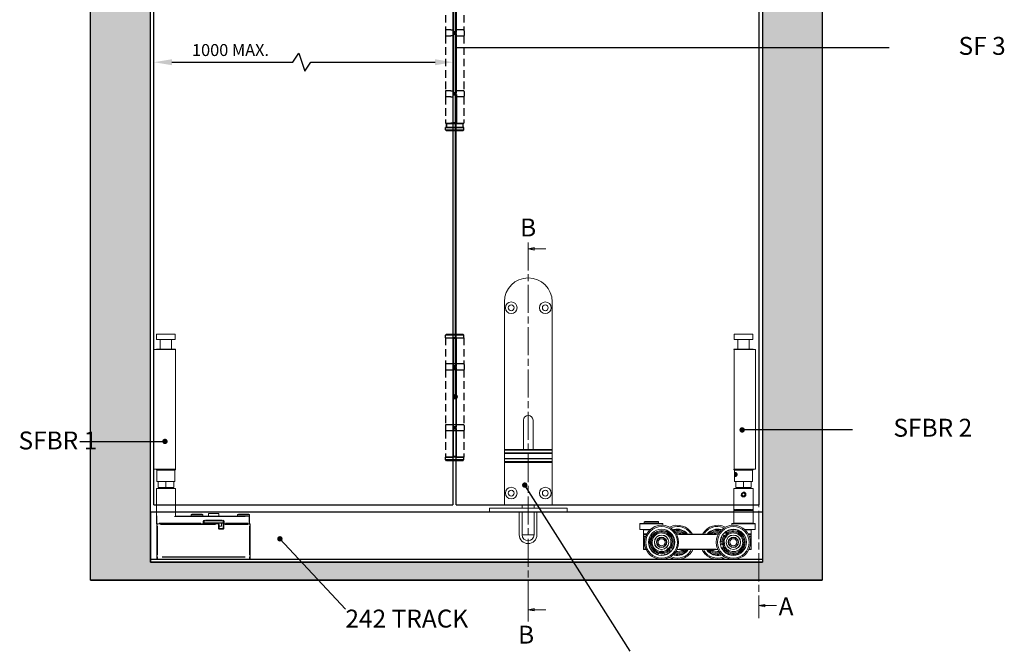
# Model space of a CAD drawing. Units: millimetres. Extents: x 7584 to 9881, y -426 to 1223.
# Drawn here: x 8445 to 9268, y 137 to 666 of the extents above; entities that cross this region are included whole.
import ezdxf

# ---------------------------------------------------------------- set-up
doc = ezdxf.new("R2010")
doc.units = ezdxf.units.MM
doc.linetypes.add('CHAIN', pattern=[0.3543, 0.2362, -0.0295, 0.0591, -0.0295])
doc.linetypes.add('HIDDEN', pattern=[9.525, 6.35, -3.175])
for name, color, linetype, lineweight in [('Dims', 7, 'Continuous', 9), ('flushbolt', 30, 'Continuous', 9), ('SF1', 1, 'Continuous', 9), ('SF2', 3, 'Continuous', 9)]:
    doc.layers.add(name, color=color, linetype=linetype, lineweight=lineweight)
for name, color, linetype in [('Door', 4, 'Continuous'), ('Hatching', 32, 'Continuous'), ('Notes', 7, 'Continuous'), ('SF3', 190, 'Continuous'), ('Track', 5, 'Continuous')]:
    doc.layers.add(name, color=color, linetype=linetype)
doc.styles.add('Label Text (ISO)', font='tahoma.ttf')
doc.styles.get("Standard").update_dxf_attribs({"font": 'tahoma.ttf'})
doc.dimstyles.new('Standard$0', dxfattribs={"dimtxt": 3, "dimasz": 3, "dimexe": 3, "dimexo": 1.5, "dimgap": 1, "dimtad": 1, "dimdec": 0, "dimlfac": 2, "dimzin": 0, "dimdsep": 46, "dimtxsty": 'Standard', "dimcen": 0.09, "dimadec": 0, "dimazin": 0, "dimtfac": 1, "dimtdec": 0, "dimtofl": 0, "dimtmove": 0, "dimatfit": 3, "dimfxl": 1, "dimtolj": 1, "dimtzin": 0, "dimarcsym": 0})

# ---------------------------------------------------------------- blocks, each defined once
blk = doc.blocks.new('*D6')
at = {"layer": 'Defpoints', "color": 0}
for p in [(8807.21, 630.26), (8807.21, 402.76), (8557.11, 389.76)]:
    blk.add_point(p, dxfattribs=at)
at = {"layer": 'Dims', "color": 0, "lineweight": -2}
for p, q in [((8673.16, 630.26), (8678.16, 637.76)), ((8678.16, 637.76), (8683.16, 622.76)), ((8557.11, 391.26), (8557.11, 633.26)), ((8572.11, 630.26), (8673.16, 630.26)), ((8683.16, 622.76), (8688.16, 630.26)), ((8688.16, 630.26), (8792.21, 630.26)), ((8807.21, 404.26), (8807.21, 633.26))]:
    blk.add_line(p, q, dxfattribs=at)
at = {"layer": 'Dims', "color": 0}
for points in [[(8572.11, 632.76), (8572.11, 627.76), (8557.11, 630.26)], [(8792.21, 632.76), (8792.21, 627.76), (8807.21, 630.26)]]:
    blk.add_solid(points, dxfattribs=at)
at = {"layer": 'Dims', "color": 0, "insert": (8621.13, 640.47), "char_height": 10, "attachment_point": 5}
blk.add_mtext('\\A1;1000 MAX.', dxfattribs=at)
blk = doc.blocks.new('SFBR1 BOTTOM PIVOT STD SIDE')
at = {"layer": 'SF1'}
for p, q in [((-0.35, 188.5), (15.35, 188.5)), ((-0.35, 188.5), (-0.35, 184)), ((-0.35, 184), (15.35, 184)), ((2.8, 184), (2.8, 176)), ((12.2, 184), (12.2, 176)), ((15.35, 188.5), (15.35, 184)), ((-2.5, 158), (-2.5, 175.5)), ((15.45, 175.5), (-2.5, 175.5)), ((-0.5, 175.9), (-0.5, 175.6)), ((-0.4, 176), (15.4, 176)), ((15.4, 175.9), (-0.4, 175.9)), ((-0.4, 175.6), (15.4, 175.6)), ((15.45, 75.5), (15.45, 175.5)), ((15.5, 175.9), (15.5, 175.6)), ((-2.5, 158), (-2.5, 93)), ((-2.5, 75.5), (-2.5, 93)), ((15.45, 75.5), (-2.5, 75.5)), ((-0.5, 75.4), (-0.5, 75.1)), ((15.4, 75.4), (-0.4, 75.4)), ((-0.4, 75.1), (15.4, 75.1)), ((15.4, 75), (-0.4, 75)), ((0.5, 75), (0, 74.5)), ((15, 74.5), (0, 74.5)), ((0, 65), (0, 74.5)), ((14.5, 75), (15, 74.5)), ((15, 65), (15, 74.5)), ((15.5, 75.4), (15.5, 75.1)), ((-0.5, 40.75), (-0.5, 59.25)), ((-0.5, 59.25), (15.5, 59.25)), ((1, 65), (0, 65)), ((1, 65), (1, 60)), ((1.01, 60), (1, 60)), ((1.01, 60), (1.01, 65)), ((7.49, 65), (1.01, 65)), ((7.49, 60), (1.01, 60)), ((3, 59.25), (3, 60)), ((3.74, 60), (3.74, 59.25)), ((5.34, 59.25), (5.34, 60)), ((7.49, 65), (7.49, 60)), ((7.51, 60), (7.49, 60)), ((7.51, 60), (7.51, 65)), ((13.99, 65), (7.51, 65)), ((13.99, 60), (7.51, 60)), ((9.66, 60), (9.66, 59.25)), ((11.26, 59.25), (11.26, 60)), ((12, 59.25), (12, 60)), ((13.99, 65), (13.99, 60)), ((14, 60), (13.99, 60)), ((14, 60), (14, 65)), ((15, 65), (14, 65)), ((15.5, 40.75), (15.5, 59.25)), ((-0.5, 36.75), (-0.5, 40.75)), ((-0.5, 35.75), (-0.5, 30.25)), ((-0.04, 35.75), (-0.5, 35.75)), ((0, 36.25), (0, 35.79)), ((0, 30.53), (0, 35.48)), ((14.78, 35.75), (73.73, 35.75)), ((15.5, 36.75), (15.5, 40.75)), ((77, 36.25), (16, 36.25)), ((28.5, 37.15), (28.5, 36.25)), ((38.44, 37.15), (28.56, 37.15)), ((29.1, 37.75), (37.9, 37.75)), ((38.5, 37.15), (38.5, 36.25)), ((43.25, 36.25), (43.25, 38.25)), ((51.7, 38.25), (43.3, 38.25)), ((43.35, 38.35), (51.65, 38.35)), ((51.75, 36.25), (51.75, 38.25)), ((67.5, 37.15), (67.5, 36.25)), ((77.44, 37.15), (67.56, 37.15)), ((68.1, 37.75), (76.9, 37.75)), ((77, 35.79), (77, 36.25)), ((77, 35.48), (77, 30.53)), ((77.5, 35.75), (77.04, 35.75)), ((77.5, 37.15), (77.5, 35.75)), ((77.5, 30.25), (77.5, 35.75)), ((-0.5, 30.25), (-0.04, 30.25)), ((0, 29.75), (0, 30.21)), ((0, 29.75), (0.5, 29.75)), ((0.46, 29.25), (0, 29.25)), ((0, 29.25), (0, 2.21)), ((0.5, 29.75), (0.5, 29.29)), ((51.4, 29.75), (0.5, 29.75)), ((0.5, 3.56), (0.5, 27.9)), ((36.81, 30.25), (1.94, 30.25)), ((3.05, 29.25), (48.86, 29.25)), ((38.75, 31.77), (38.75, 30.33)), ((38.75, 29.75), (38.75, 30.21)), ((38.79, 31.85), (39.25, 31.85)), ((38.79, 30.25), (39.25, 30.25)), ((39.25, 30.25), (39.25, 31.85)), ((39.5, 32.15), (39.5, 30.55)), ((55.4, 32.15), (39.6, 32.15)), ((39.6, 30.55), (55.4, 30.55)), ((55.3, 30.35), (39.7, 30.35)), ((39.75, 32.35), (39.75, 32.81)), ((39.75, 32.35), (45.36, 32.35)), ((54.48, 32.85), (40.53, 32.85)), ((45.36, 32.35), (49.64, 32.35)), ((49.64, 32.35), (55.25, 32.35)), ((51, 30.15), (51, 29.75)), ((53.98, 30.15), (51.02, 30.15)), ((51.4, 29.29), (51.4, 29.75)), ((51.4, 29.05), (51.4, 25.45)), ((51.9, 25.75), (51.4, 25.25)), ((51.9, 29.25), (51.44, 29.25)), ((51.62, 25.25), (55.58, 25.25)), ((51.9, 25.75), (51.9, 29.25)), ((54, 27.85), (51.9, 27.85)), ((55.3, 25.75), (51.9, 25.75)), ((54, 30.15), (54, 27.85)), ((55.25, 32.81), (55.25, 32.35)), ((55.76, 29.25), (55.3, 29.25)), ((55.3, 29.25), (55.3, 25.75)), ((55.3, 25.75), (55.8, 25.25)), ((55.5, 32.15), (55.5, 30.55)), ((55.75, 31.85), (56.21, 31.85)), ((55.75, 31.85), (55.75, 30.25)), ((56.21, 30.25), (55.75, 30.25)), ((55.8, 29.75), (55.8, 29.29)), ((77.5, 29.75), (55.8, 29.75)), ((55.8, 25.45), (55.8, 29.05)), ((56.25, 30.33), (56.25, 31.77)), ((56.25, 30.21), (56.25, 29.75)), ((56.89, 29.25), (76.42, 29.25)), ((75.96, 30.25), (57.29, 30.25)), ((77, 30.21), (77, 29.75)), ((77.04, 30.25), (77.5, 30.25)), ((77.5, 29.29), (77.5, 29.75)), ((77.5, 27.9), (77.5, 3.56)), ((78, 29.25), (77.54, 29.25)), ((78, 2.21), (78, 29.25)), ((0, 2.21), (0.46, 2.21)), ((0, 2.21), (0, 0.5)), ((0.5, 2.19), (0.5, 1.87)), ((0.5, 0.23), (0.5, 1.77)), ((0.5, 0.13), (0.5, 0)), ((0.5, 0), (77.5, 0)), ((73.65, 2.21), (4.35, 2.21)), ((4.35, 1.85), (73.65, 1.85)), ((73.65, 0.15), (4.35, 0.15)), ((77.5, 1.87), (77.5, 2.19)), ((77.5, 1.77), (77.5, 0.23)), ((77.5, 0), (77.5, 0.13)), ((77.54, 2.21), (78, 2.21)), ((78, 0.5), (78, 2.21))]:
    blk.add_line(p, q, dxfattribs=at)
for centre, radius, start, end in [((-0.4, 175.9), 0.1, 90, 180), ((-0.4, 175.6), 0.1, 180, 270), ((15.4, 175.9), 0.1, 0, 90), ((15.4, 175.6), 0.1, 270, 0), ((-0.4, 75.4), 0.1, 90, 180), ((-0.4, 75.1), 0.1, 180, 270), ((15.4, 75.4), 0.1, 0, 90), ((15.4, 75.1), 0.1, 270, 0), ((0, 35.75), 0.5, 90, 180), ((16, 36.75), 0.5, 180, 270), ((29.1, 37.15), 0.6, 90, 180), ((37.9, 37.15), 0.6, 0, 90), ((43.35, 38.25), 0.1, 90, 180), ((51.65, 38.25), 0.1, 0, 90), ((68.1, 37.15), 0.6, 90, 180), ((76.9, 37.15), 0.6, 0, 90), ((77, 35.75), 0.5, 0, 90), ((0, 30.25), 0.5, 180, 270), ((0.5, 29.25), 0.5, 90, 180), ((39.75, 31.85), 1, 94.5, 175.5), ((38.75, 30.25), 0.5, 270, 0), ((39.75, 31.85), 0.5, 90, 180), ((39.7, 32.15), 0.2, 114.48041, 180), ((39.7, 30.55), 0.2, 180, 270), ((50.8, 30.15), 0.2, 0, 90), ((51.4, 29.25), 0.5, 0, 90), ((54.2, 30.15), 0.2, 90, 180), ((55.25, 31.85), 0.5, 0, 90), ((55.3, 30.55), 0.2, 270, 0), ((55.8, 29.25), 0.5, 90, 180), ((55.25, 31.85), 1, 4.5, 85.5), ((55.3, 32.15), 0.2, 0, 65.51959), ((56.25, 30.25), 0.5, 180, 270), ((77, 30.25), 0.5, 270, 0), ((77.5, 29.25), 0.5, 0, 90), ((0.5, 0.5), 0.5, 180, 270), ((77.5, 0.5), 0.5, 270, 0)]:
    blk.add_arc(centre, radius, start, end, dxfattribs=at)
for centre, major_axis, start_param, end_param in [((0.5, 2.21), (-0.5, 0), 0.07854, 1.492257), ((0.5, 0.5), (-0.5, 0), 0.07854, 1.492257), ((77.5, 2.21), (0.5, 0), 4.790929, 6.204645), ((77.5, 0.5), (0.5, 0), 4.790929, 6.204645)]:
    blk.add_ellipse(centre, major_axis=major_axis, ratio=0.707107, start_param=start_param, end_param=end_param, dxfattribs=at)
for points, knots in [([(-0.5, 36.75), (-0.5, 36.63), (-0.5, 36.51), (-0.5, 36.29), (-0.5, 36.18), (-0.5, 36.08), (-0.5, 35.99), (-0.5, 35.91), (-0.5, 35.79), (-0.5, 35.75), (-0.5, 35.75)], [-0.0010049, -0.0010049, -0.0010049, -0.0010049, 0.1020741, 0.1020741, 0.2051531, 0.2051531, 0.2051531, 0.3082322, 0.3082322, 0.4113112, 0.4113112, 0.4113112, 0.4113112]), ([(-0.04, 36.25), (-0.1, 36.26), (-0.15, 36.27), (-0.26, 36.33), (-0.32, 36.37), (-0.36, 36.42), (-0.41, 36.46), (-0.44, 36.52), (-0.48, 36.62), (-0.49, 36.67), (-0.5, 36.71)], [-0.3906954, -0.3906954, -0.3906954, -0.3906954, -0.3082322, -0.3082322, -0.2051531, -0.2051531, -0.2051531, -0.1020741, -0.1020741, -0.0196109, -0.0196109, -0.0196109, -0.0196109])]:
    blk.add_open_spline(points, degree=3, knots=knots, dxfattribs=at)
blk = doc.blocks.new('SFBR2 BOTTOM HINGE STD HINGE SIDE')
at = {"layer": 'SF2'}
for p, q in [((44.01, 0), (44.01, -4.5)), ((59.71, 0), (44.01, 0)), ((59.71, 0), (59.71, -4.5)), ((59.71, -4.5), (44.01, -4.5)), ((47.16, -4.5), (47.16, -12.5)), ((56.56, -4.5), (56.56, -12.5)), ((59.81, -13), (41.86, -13)), ((41.86, -13), (41.86, -30.5)), ((43.86, -12.6), (43.86, -12.9)), ((59.76, -12.5), (43.96, -12.5)), ((43.96, -12.6), (59.76, -12.6)), ((59.76, -12.9), (43.96, -12.9)), ((59.81, -113), (59.81, -13)), ((59.86, -12.6), (59.86, -12.9)), ((41.86, -95.5), (41.86, -30.5)), ((41.86, -95.5), (41.86, -113)), ((41.86, -113), (59.81, -113)), ((43.86, -113.4), (43.86, -113.1)), ((43.96, -113.1), (59.76, -113.1)), ((59.76, -113.4), (43.96, -113.4)), ((43.96, -113.5), (59.76, -113.5)), ((44.86, -113.5), (44.36, -114)), ((44.36, -114), (59.36, -114)), ((44.36, -123.5), (44.36, -114)), ((58.86, -113.5), (59.36, -114)), ((59.36, -123.5), (59.36, -114)), ((59.86, -113.4), (59.86, -113.1)), ((44.36, -123.5), (45.36, -123.5)), ((45.36, -128.5), (45.36, -123.5)), ((45.37, -123.5), (51.85, -123.5)), ((45.37, -123.5), (45.37, -128.5)), ((51.85, -128.5), (51.85, -123.5)), ((51.87, -123.5), (58.35, -123.5)), ((51.87, -123.5), (51.87, -128.5)), ((57.92, -116.72), (57.8, -117.85)), ((57.8, -117.85), (58.23, -118.63)), ((58.9, -117.15), (57.88, -117.15)), ((58.48, -116.37), (57.92, -116.72)), ((58.04, -118.28), (58.78, -118.28)), ((58.23, -118.63), (58.78, -118.28)), ((58.35, -128.5), (58.35, -123.5)), ((58.36, -123.5), (59.36, -123.5)), ((58.36, -123.5), (58.36, -128.5)), ((58.9, -117.15), (58.48, -116.37)), ((58.81, -116.22), (58.77, -116.17)), ((58.81, -118.78), (58.77, -118.83)), ((58.78, -118.28), (58.9, -117.15)), ((59.86, -129.25), (43.86, -129.25)), ((43.86, -147.75), (43.86, -129.25)), ((45.36, -128.5), (45.37, -128.5)), ((45.37, -128.5), (51.85, -128.5)), ((47.36, -129.25), (47.36, -128.5)), ((48.11, -129.25), (48.11, -128.5)), ((49.71, -128.5), (49.71, -129.25)), ((51.85, -128.5), (51.87, -128.5)), ((51.87, -128.5), (58.35, -128.5)), ((54.02, -129.25), (54.02, -128.5)), ((55.62, -128.5), (55.62, -129.25)), ((56.36, -129.25), (56.36, -128.5)), ((58.35, -128.5), (58.36, -128.5)), ((59.86, -147.75), (59.86, -129.25)), ((51.26, -133.27), (50.71, -134.28)), ((50.71, -134.28), (51.31, -135.27)), ((52.41, -133.23), (51.26, -133.27)), ((51.31, -135.27), (52.47, -135.23)), ((53.02, -134.22), (52.41, -133.23)), ((52.47, -135.23), (53.02, -134.22)), ((43.86, -156.75), (43.86, -147.75)), ((43.96, -147.75), (59.76, -147.75)), ((59.36, -147.25), (44.36, -147.25)), ((58.47, -146.75), (45.25, -146.75)), ((59.86, -156.75), (59.86, -147.75)), ((42.24, -163.45), (42.24, -158.7)), ((50.35, -163.45), (42.26, -163.45)), ((42.29, -163.5), (51.01, -163.5)), ((42.36, -158.7), (61.37, -158.7)), ((61.29, -158.5), (42.44, -158.5)), ((43.86, -158.25), (43.86, -156.75)), ((43.86, -158.25), (59.86, -158.25)), ((45.36, -167.5), (45.36, -163.75)), ((45.38, -163.75), (50.28, -163.75)), ((46.41, -158.25), (46.41, -158.5)), ((57.31, -158.25), (57.31, -158.5)), ((59.86, -158.25), (59.86, -156.75)), ((61.49, -160.04), (61.49, -158.7)), ((119.24, -160.04), (119.24, -158.7)), ((119.36, -158.7), (138.37, -158.7)), ((138.29, -158.5), (119.44, -158.5)), ((123.36, -156.75), (122.86, -157.25)), ((122.86, -157.25), (134.86, -157.25)), ((122.86, -158.25), (122.86, -157.25)), ((122.86, -158.25), (134.86, -158.25)), ((134.36, -156.75), (123.36, -156.75)), ((123.36, -158.5), (123.36, -158.25)), ((129.72, -163.5), (138.44, -163.5)), ((138.46, -163.45), (130.37, -163.45)), ((130.44, -163.75), (135.35, -163.75)), ((134.36, -156.75), (134.86, -157.25)), ((134.36, -158.5), (134.36, -158.25)), ((134.86, -158.25), (134.86, -157.25)), ((135.36, -167.5), (135.36, -163.75)), ((138.49, -163.45), (138.49, -158.7)), ((45.36, -169.77), (45.36, -167.75)), ((45.59, -167.75), (45.36, -167.75)), ((45.36, -169.77), (45.43, -169.77)), ((45.36, -180), (45.36, -169.77)), ((45.43, -170.28), (45.43, -179.49)), ((46.81, -169.62), (45.51, -169.76)), ((45.59, -169.52), (46.97, -169.37)), ((45.61, -167.5), (45.61, -167.73)), ((45.61, -167.5), (47.81, -167.5)), ((45.61, -167.84), (45.61, -169.43)), ((47.58, -167.75), (45.72, -167.75)), ((47.81, -167.25), (45.91, -167.25)), ((66.23, -168.83), (66.73, -167.06)), ((70.52, -170.03), (68.6, -170.89)), ((72.91, -167.5), (107.81, -167.5)), ((105.95, -167.75), (74.77, -167.75)), ((134.81, -167.25), (132.91, -167.25)), ((132.91, -167.5), (135.11, -167.5)), ((135.01, -167.75), (133.15, -167.75)), ((133.75, -169.37), (135.14, -169.52)), ((135.22, -169.76), (133.91, -169.62)), ((135.11, -167.73), (135.11, -167.5)), ((135.11, -169.43), (135.11, -167.84)), ((135.36, -167.75), (135.13, -167.75)), ((135.29, -179.49), (135.29, -170.28)), ((135.3, -169.77), (135.36, -169.77)), ((135.36, -167.75), (135.36, -169.77)), ((135.36, -169.77), (135.36, -180)), ((45.43, -180), (45.36, -180)), ((45.53, -180), (47.23, -180)), ((47.44, -180.25), (45.61, -180.25)), ((69.12, -178.21), (67.93, -176.81)), ((69.26, -173.95), (71.36, -173.95)), ((107.44, -180.25), (73.29, -180.25)), ((75.1, -180), (105.63, -180)), ((112.18, -179.29), (114.01, -179.1)), ((135.11, -180.25), (133.29, -180.25)), ((133.49, -180), (135.19, -180)), ((135.3, -180), (135.36, -180)), ((115.63, -181.79), (114.46, -183.53)), ((118.18, -185.03), (118.54, -182.96)), ((121.58, -182.15), (122.76, -183.56))]:
    blk.add_line(p, q, dxfattribs=at)
for centre, radius in [((51.86, -134.25), 1.57), ((60.36, -174.25), 14.25), ((60.36, -174.25), 13.25), ((60.36, -174.25), 11), ((120.36, -174.25), 14.25), ((120.36, -174.25), 13.25), ((120.36, -174.25), 11), ((60.36, -174.25), 6.05), ((60.36, -174.25), 5.95), ((60.36, -174.25), 4.3), ((60.36, -174.25), 4), ((60.36, -174.25), 3.99), ((60.36, -174.25), 3), ((67.9, -169.3), 1.02), ((120.36, -174.25), 6.05), ((120.36, -174.25), 5.95), ((120.36, -174.25), 4.3), ((120.36, -174.25), 4), ((120.36, -174.25), 3.99), ((120.36, -174.25), 3), ((69.26, -175.69), 1.02), ((114.2, -180.82), 1.02), ((120.25, -183.26), 1.02)]:
    blk.add_circle(centre, radius, dxfattribs=at)
for centre, radius, start, end in [((43.96, -12.6), 0.1, 90, 180), ((43.96, -12.9), 0.1, 180, 270), ((59.76, -12.6), 0.1, 0, 90), ((59.76, -12.9), 0.1, 270, 0), ((43.96, -113.1), 0.1, 90, 180), ((43.96, -113.4), 0.1, 180, 270), ((59.76, -113.1), 0.1, 0, 90), ((59.76, -113.4), 0.1, 270, 0), ((51.86, -134.25), 1.58, 311.69558, 221.69558), ((44.36, -147.75), 0.5, 90, 180), ((59.36, -147.75), 0.5, 0, 90), ((42.44, -158.7), 0.2, 90, 180), ((42.29, -163.45), 0.05, 180, 270), ((45.61, -163.75), 0.25, 90, 180), ((61.29, -174.05), 10.75, 107.11411, 276.98663), ((60.36, -174.25), 9.6, 48.43537, 335.66537), ((60.36, -174.25), 10.71, 56.91907, 102.05037), ((60.36, -174.25), 10.7, 58.81645, 100.50145), ((61.29, -158.7), 0.2, 0, 90), ((73.61, -174.25), 14.25, 28.27371, 117.70455), ((73.61, -174.25), 13.25, 34.84186, 110.72499), ((73.61, -174.25), 10.5, 40.0052, 107.30117), ((73.61, -174.25), 11, 41.39569, 105.16579), ((73.61, -174.25), 9.6, 44.67826, 104.72421), ((107.11, -174.25), 14.25, 62.29545, 151.72629), ((107.11, -174.25), 13.25, 69.27501, 145.15814), ((107.11, -174.25), 11, 74.83421, 138.60431), ((107.11, -174.25), 10.5, 72.69883, 139.9948), ((107.11, -174.25), 9.6, 75.27579, 135.32174), ((120.01, -175.13), 10.75, 343.1268, 152.99933), ((120.36, -174.25), 9.6, 284.44807, 211.67807), ((119.44, -158.7), 0.2, 90, 180), ((135.11, -163.75), 0.25, 0, 90), ((138.29, -158.7), 0.2, 0, 90), ((138.44, -163.45), 0.05, 270, 0), ((45.61, -167.75), 0.25, 90, 180), ((45.61, -169.77), 0.25, 96, 180), ((60.36, -174.25), 8.71, 45.60241, 338.49833), ((60.36, -174.25), 7.83, 41.91863, 342.18211), ((67.9, -169.3), 1.73, 164.05037, 294.05037), ((65.07, -166.58), 1.73, 344.05037, 48.79406), ((60.36, -174.25), 8.71, 26.97598, 39.59401), ((60.36, -174.25), 7.83, 359.44938, 24.65136), ((60.36, -174.25), 9.6, 28.13989, 38.4301), ((60.36, -174.25), 8.71, 1.88105, 22.21969), ((60.36, -174.25), 9.6, 1.77297, 22.32777), ((60.36, -174.25), 10.7, 2.64129, 21.45945), ((73.61, -174.25), 8.71, 50.78227, 102.10271), ((73.61, -174.25), 7.83, 59.61202, 99.36162), ((107.11, -174.25), 8.71, 77.89729, 129.21773), ((107.11, -174.25), 7.83, 80.63838, 120.38798), ((120.36, -174.25), 10.71, 158.06307, 203.19437), ((120.36, -174.25), 10.7, 159.61199, 201.29699), ((120.36, -174.25), 8.71, 281.61511, 214.51102), ((120.36, -174.25), 7.83, 277.93133, 218.19481), ((135.11, -167.75), 0.25, 0, 90), ((135.11, -169.77), 0.25, 0, 84), ((45.61, -180), 0.25, 180, 270), ((60.36, -174.25), 10.71, 282.05037, 327.18168), ((60.36, -174.25), 10.7, 283.59929, 325.28429), ((73.61, -174.25), 14.25, 242.29545, 335.09894), ((69.26, -175.69), 1.73, 90.05037, 220.05037), ((60.36, -174.25), 8.71, 344.50673, 357.12476), ((67.79, -179.33), 1.73, 335.30668, 40.05037), ((60.36, -174.25), 9.6, 345.67064, 355.96085), ((73.61, -174.25), 10.5, 252.69883, 325.1501), ((73.61, -174.25), 11, 255.07407, 323.16163), ((73.61, -174.25), 9.6, 255.27579, 321.31781), ((73.61, -174.25), 8.71, 257.89729, 316.47542), ((73.61, -174.25), 7.83, 260.63838, 309.935), ((73.61, -174.25), 6.05, 266.74526, 277.37131), ((107.11, -174.25), 14.25, 204.90106, 297.70455), ((107.11, -174.25), 11, 216.83837, 284.92593), ((107.11, -174.25), 10.5, 214.8499, 287.30117), ((107.11, -174.25), 9.6, 218.68219, 284.72421), ((107.11, -174.25), 8.71, 223.52458, 282.10271), ((107.11, -174.25), 7.83, 230.065, 279.36162), ((107.11, -174.25), 6.05, 262.62869, 273.25474), ((112, -177.57), 1.73, 211.31938, 276.06307), ((120.36, -174.25), 9.6, 221.68333, 231.97355), ((120.36, -174.25), 8.71, 220.51942, 233.13746), ((114.2, -180.82), 1.73, 326.06307, 96.06307), ((120.36, -174.25), 7.82, 235.46208, 260.66406), ((120.36, -174.25), 10.71, 292.93176, 338.06307), ((120.36, -174.25), 10.7, 294.82914, 336.51414), ((135.11, -180), 0.25, 270, 0), ((73.61, -174.25), 13.25, 249.46005, 328.67382), ((107.11, -174.25), 13.25, 211.32618, 290.53995), ((120.36, -174.25), 10.7, 238.65399, 257.47215), ((120.36, -174.25), 9.6, 237.78567, 258.34046), ((120.36, -174.25), 8.71, 237.89375, 258.23239), ((120.25, -183.26), 1.73, 40.06307, 170.06307), ((120.36, -174.25), 8.71, 262.98868, 275.60671), ((120.36, -174.25), 9.6, 264.15258, 274.4428), ((124.09, -182.44), 1.73, 220.06307, 284.80675)]:
    blk.add_arc(centre, radius, start, end, dxfattribs=at)
at = {"layer": 'SF2', "extrusion": (0, 0, -1)}
blk.add_ellipse((58.35, -117.5), major_axis=(0, -1.57), ratio=0.501112, dxfattribs=at)
for centre, major_axis, ratio, start_param, end_param in [((58.31, -117.5), (0, 1.62), 0.501112, 0.026791, 0.565176), ((58.31, -117.5), (0, -1.62), 0.501112, 5.71801, 6.256394), ((44.36, -146.75), (0, -0.5), 0.882353, 4.790929, 6.204645), ((59.36, -146.75), (0, -0.5), 0.882353, 0.07854, 1.492257), ((45.61, -169.77), (-0.026, 0.249), 0.705162, 4.86121, 6.208345), ((45.35, -167.32), (0.13, -0.214), 0.952172, 5.289144, 6.230867), ((45.61, -167.25), (0, -0.25), 0.925926, 4.790929, 6.204645), ((135.11, -167.25), (0, -0.25), 0.925926, 0.07854, 1.492257), ((135.37, -167.32), (-0.13, -0.214), 0.952172, 0.052318, 0.994042), ((135.11, -169.77), (0.026, 0.249), 0.705162, 0.074841, 1.421975), ((45.61, -180), (0, -0.25), 0.707107, 0.07854, 1.492257), ((135.11, -180), (0, -0.25), 0.707107, 4.790929, 6.204645)]:
    blk.add_ellipse(centre, major_axis=major_axis, ratio=ratio, start_param=start_param, end_param=end_param, dxfattribs=at)
at = {"layer": 'SF2'}
for points, knots in [([(57.87, -116.13), (57.81, -116.19), (57.74, -116.25), (57.57, -116.46), (57.46, -116.64), (57.31, -117.05), (57.27, -117.28), (57.27, -117.5), (57.27, -117.72), (57.31, -117.94), (57.45, -118.34), (57.55, -118.52), (57.73, -118.73), (57.8, -118.81), (57.87, -118.87)], [0.8481055, 0.8481055, 0.8481055, 0.8481055, 0.8835217, 0.8835217, 0.9502666, 0.9502666, 1.0170116, 1.0170116, 1.0170116, 1.0815839, 1.0815839, 1.1461561, 1.1461561, 1.1856526, 1.1856526, 1.1856526, 1.1856526]), ([(58.35, -115.88), (58.25, -115.88), (58.13, -115.92), (57.97, -116.04), (57.92, -116.08), (57.87, -116.13)], [0.73523358, 0.73523358, 0.73523358, 0.73523358, 0.79650068, 0.79650068, 0.82292479, 0.82292479, 0.82292479, 0.82292479]), ([(57.87, -118.87), (57.92, -118.92), (57.97, -118.96), (58.13, -119.08), (58.25, -119.12), (58.35, -119.12)], [1.13769807, 1.13769807, 1.13769807, 1.13769807, 1.16412218, 1.16412218, 1.22538929, 1.22538929, 1.22538929, 1.22538929]), ([(58.74, -116.13), (58.71, -116.08), (58.68, -116.04), (58.56, -115.92), (58.45, -115.88), (58.35, -115.88)], [0.64754236, 0.64754236, 0.64754236, 0.64754236, 0.67396647, 0.67396647, 0.73523358, 0.73523358, 0.73523358, 0.73523358]), ([(58.35, -119.12), (58.45, -119.12), (58.56, -119.08), (58.68, -118.96), (58.71, -118.92), (58.74, -118.87)], [0.24507786, 0.24507786, 0.24507786, 0.24507786, 0.30634497, 0.30634497, 0.33276908, 0.33276908, 0.33276908, 0.33276908]), ([(53.83, -134.6), (53.81, -134.74), (53.77, -134.88), (53.61, -135.26), (53.45, -135.49), (53.1, -135.84), (52.87, -135.99), (52.38, -136.2), (52.11, -136.25), (51.61, -136.25), (51.34, -136.2), (50.85, -135.99), (50.62, -135.84), (50.27, -135.49), (50.12, -135.26), (49.91, -134.77), (49.86, -134.5), (49.86, -134), (49.91, -133.73), (50.12, -133.24), (50.27, -133.01), (50.62, -132.66), (50.85, -132.51), (51.34, -132.3), (51.61, -132.25), (51.98, -132.25), (52.09, -132.26), (52.21, -132.28)], [0.0340917, 0.0340917, 0.0340917, 0.0340917, 0.0756896, 0.0756896, 0.1513793, 0.1513793, 0.2270584, 0.2270584, 0.3027374, 0.3027374, 0.3784165, 0.3784165, 0.4540955, 0.4540955, 0.5297852, 0.5297852, 0.6054748, 0.6054748, 0.6811645, 0.6811645, 0.7568541, 0.7568541, 0.8325332, 0.8325332, 0.9082123, 0.9082123, 0.9423014, 0.9423014, 0.9423014, 0.9423014]), ([(50.96, -135.6), (50.85, -135.54), (50.75, -135.47), (50.5, -135.26), (50.35, -135.09), (50.15, -134.69), (50.09, -134.46), (50.09, -134.25), (50.09, -134.03), (50.15, -133.8), (50.36, -133.39), (50.52, -133.21), (50.77, -133.01), (50.87, -132.95), (50.96, -132.9)], [0.8467391, 0.8467391, 0.8467391, 0.8467391, 0.8824957, 0.8824957, 0.9465812, 0.9465812, 1.0106667, 1.0106667, 1.0106667, 1.07674, 1.07674, 1.1428132, 1.1428132, 1.1748253, 1.1748253, 1.1748253, 1.1748253]), ([(52.76, -132.9), (52.67, -132.84), (52.58, -132.79), (52.28, -132.67), (52.07, -132.63), (51.66, -132.63), (51.44, -132.67), (51.14, -132.79), (51.05, -132.84), (50.97, -132.9)], [0.1540562, 0.1540562, 0.1540562, 0.1540562, 0.1837329, 0.1837329, 0.2449748, 0.2449748, 0.3062167, 0.3062167, 0.3358933, 0.3358933, 0.3358933, 0.3358933]), ([(50.97, -135.6), (51.05, -135.66), (51.14, -135.71), (51.44, -135.83), (51.66, -135.87), (52.07, -135.87), (52.28, -135.83), (52.58, -135.71), (52.67, -135.66), (52.76, -135.6)], [0.6440058, 0.6440058, 0.6440058, 0.6440058, 0.6736824, 0.6736824, 0.7349243, 0.7349243, 0.7961662, 0.7961662, 0.8258429, 0.8258429, 0.8258429, 0.8258429]), ([(52.76, -132.9), (52.87, -132.96), (52.97, -133.03), (53.23, -133.24), (53.38, -133.41), (53.58, -133.81), (53.63, -134.04), (53.63, -134.46), (53.58, -134.69), (53.38, -135.09), (53.23, -135.26), (52.97, -135.47), (52.87, -135.54), (52.76, -135.6)], [0.3414604, 0.3414604, 0.3414604, 0.3414604, 0.3772169, 0.3772169, 0.4413024, 0.4413024, 0.5053879, 0.5053879, 0.5694734, 0.5694734, 0.633559, 0.633559, 0.6693155, 0.6693155, 0.6693155, 0.6693155]), ([(43.86, -147.68), (43.87, -147.59), (43.89, -147.5), (43.96, -147.29), (44.02, -147.19), (44.09, -147.09), (44.17, -147.01), (44.25, -146.93), (44.46, -146.81), (44.58, -146.77), (44.71, -146.75)], [0.0203194, 0.0203194, 0.0203194, 0.0203194, 0.1059456, 0.1059456, 0.2129783, 0.2129783, 0.2129783, 0.310991, 0.310991, 0.4056372, 0.4056372, 0.4056372, 0.4056372]), ([(59.01, -146.75), (59.15, -146.77), (59.26, -146.81), (59.53, -146.96), (59.66, -147.1), (59.81, -147.39), (59.85, -147.53), (59.86, -147.68)], [0.0214065, 0.0214065, 0.0214065, 0.0214065, 0.1160528, 0.1160528, 0.271551, 0.271551, 0.4067243, 0.4067243, 0.4067243, 0.4067243]), ([(45.36, -167.49), (45.36, -167.48), (45.37, -167.47), (45.39, -167.45), (45.4, -167.44), (45.42, -167.43), (45.44, -167.41), (45.46, -167.4), (45.52, -167.37), (45.54, -167.35), (45.57, -167.34)], [-0.1724805, -0.1724805, -0.1724805, -0.1724805, -0.1336298, -0.1336298, -0.0907792, -0.0907792, -0.0907792, -0.0453896, -0.0453896, -0.0090779, -0.0090779, -0.0090779, -0.0090779]), ([(45.36, -167.75), (45.36, -167.75), (45.36, -167.71), (45.36, -167.62), (45.36, -167.56), (45.36, -167.5)], [0.349441, 0.349441, 0.349441, 0.349441, 0.4395808, 0.4395808, 0.5297205, 0.5297205, 0.5297205, 0.5297205]), ([(45.47, -167.54), (45.46, -167.55), (45.44, -167.55), (45.41, -167.55), (45.4, -167.55), (45.39, -167.54), (45.38, -167.54), (45.38, -167.53), (45.37, -167.52), (45.36, -167.51), (45.36, -167.51)], [0.0090779, 0.0090779, 0.0090779, 0.0090779, 0.0453896, 0.0453896, 0.0907792, 0.0907792, 0.0907792, 0.1336298, 0.1336298, 0.1724805, 0.1724805, 0.1724805, 0.1724805]), ([(45.6, -167.32), (45.63, -167.3), (45.67, -167.28), (45.74, -167.26), (45.79, -167.25), (45.83, -167.25)], [0.00405157, 0.00405157, 0.00405157, 0.00405157, 0.04051567, 0.04051567, 0.07697978, 0.07697978, 0.07697978, 0.07697978]), ([(134.89, -167.25), (134.94, -167.25), (134.98, -167.26), (135.05, -167.28), (135.09, -167.3), (135.12, -167.32)], [0.00405157, 0.00405157, 0.00405157, 0.00405157, 0.04051567, 0.04051567, 0.07697978, 0.07697978, 0.07697978, 0.07697978]), ([(135.15, -167.34), (135.18, -167.35), (135.21, -167.37), (135.26, -167.4), (135.28, -167.41), (135.3, -167.43), (135.32, -167.44), (135.34, -167.45), (135.35, -167.47), (135.36, -167.48), (135.36, -167.49)], [-0.1716113, -0.1716113, -0.1716113, -0.1716113, -0.1352996, -0.1352996, -0.08991, -0.08991, -0.08991, -0.0470594, -0.0470594, -0.0082087, -0.0082087, -0.0082087, -0.0082087]), ([(135.36, -167.51), (135.36, -167.51), (135.36, -167.52), (135.35, -167.53), (135.34, -167.54), (135.33, -167.54), (135.32, -167.55), (135.31, -167.55), (135.28, -167.55), (135.27, -167.55), (135.25, -167.54)], [0.0082087, 0.0082087, 0.0082087, 0.0082087, 0.0470594, 0.0470594, 0.08991, 0.08991, 0.08991, 0.1352996, 0.1352996, 0.1716113, 0.1716113, 0.1716113, 0.1716113]), ([(135.36, -167.5), (135.36, -167.56), (135.36, -167.62), (135.36, -167.71), (135.36, -167.75), (135.36, -167.75)], [-0.0011181, -0.0011181, -0.0011181, -0.0011181, 0.0890217, 0.0890217, 0.1791614, 0.1791614, 0.1791614, 0.1791614])]:
    blk.add_open_spline(points, degree=3, knots=knots, dxfattribs=at)
for points in [[(58.77, -116.17), (58.76, -116.16), (58.75, -116.14), (58.74, -116.13)], [(58.74, -118.87), (58.75, -118.86), (58.76, -118.84), (58.77, -118.83)]]:
    blk.add_open_spline(points, degree=3, dxfattribs=at)
blk = doc.blocks.new('A$C17687502')
at = {"color": 40}
for p, q in [((0, 751), (40, 751)), ((0, 715.5), (0, 751)), ((40, 751), (40, 715.5)), ((0, 715.5), (0, 714.76)), ((40, 715.5), (0, 715.5)), ((0, 712.5), (0, 714.76)), ((40, 714.76), (0, 714.76)), ((0, 712.5), (0, 712)), ((40, 712.5), (0, 712.5)), ((0, 708), (0, 712)), ((0, 712), (40, 712)), ((40, 714.76), (40, 715.5)), ((40, 714.76), (40, 712.5)), ((40, 712), (40, 712.5)), ((40, 712), (40, 708)), ((0, 708), (0, 707.5)), ((40, 708), (0, 708)), ((0, 705.24), (0, 707.5)), ((0, 707.5), (40, 707.5)), ((40, 705.24), (0, 705.24)), ((0, 705.24), (0, 704.5)), ((0, 581), (0, 704.5)), ((40, 704.5), (0, 704.5)), ((16, 680), (16, 704.5)), ((24, 704.5), (24, 680)), ((40, 707.5), (40, 708)), ((40, 707.5), (40, 705.24)), ((40, 704.5), (40, 705.24)), ((40, 704.5), (40, 581))]:
    blk.add_line(p, q, dxfattribs=at)
for centre, radius in [((5.75, 741.1), 4.9), ((5.75, 741.1), 2.45), ((34.25, 741.1), 4.9), ((34.25, 741.1), 2.45), ((5.75, 586), 4.9), ((5.75, 586), 2.45), ((34.25, 586), 4.9), ((34.25, 586), 2.45)]:
    blk.add_circle(centre, radius, dxfattribs=at)
for centre, radius in [((20, 680), 4), ((20, 581), 20)]:
    blk.add_arc(centre, radius, 180, 0, dxfattribs=at)
at = {"layer": 'flushbolt'}
for p, q in [((12.51, 756.75), (12.51, 776)), ((14.86, 756.75), (14.86, 776)), ((14.92, 776), (24.8, 776)), ((24.86, 756.75), (24.86, 776)), ((27.21, 756.75), (27.21, 776)), ((-12.5, 756.75), (0, 756.75)), ((-12.5, 756.75), (-12.5, 753.75)), ((0, 753.75), (-12.5, 753.75)), ((40, 756.75), (0, 756.75)), ((0, 753.75), (40, 753.75)), ((14.86, 751), (14.86, 753.75)), ((24.86, 751), (24.86, 753.75)), ((40, 756.75), (52.5, 756.75)), ((52.5, 753.75), (40, 753.75)), ((52.5, 756.75), (52.5, 753.75))]:
    blk.add_line(p, q, dxfattribs=at)
at = {"layer": 'flushbolt', "color": 40}
blk.add_line((14.86, 776), (24.86, 776), dxfattribs=at)
at = {"layer": 'flushbolt'}
for radius in [7.35, 5]:
    blk.add_arc((19.86, 776), radius, 0, 180, dxfattribs=at)
at = {"layer": 'flushbolt', "color": 40}
blk.add_arc((19.86, 776), 5, 0, 180, dxfattribs=at)
blk = doc.blocks.new('SF3 Hinge Handle Set Side')
at = {"layer": 'SF3', "color": 212, "linetype": 'HIDDEN', "ltscale": 0.5}
for p, q in [((-3.87, -34), (-3.87, -45)), ((3.88, -34), (3.88, -45)), ((-3.9, -45.25), (-3.9, -47.25)), ((-1.59, -45), (-3.87, -45)), ((3.88, -45), (0.77, -45)), ((3.9, -45.25), (3.9, -47.25)), ((-3.87, -47.5), (-1.59, -47.5)), ((-3.87, -47.5), (-3.87, -70.5)), ((0.7, -47.5), (3.88, -47.5)), ((3.88, -47.5), (3.88, -70.5)), ((-3.9, -70.75), (-3.9, -72.75)), ((-1.59, -70.5), (-3.87, -70.5)), ((-1.59, -73), (-3.87, -73)), ((-3.87, -73), (-3.87, -84)), ((3.88, -70.5), (0.7, -70.5)), ((3.88, -73), (0.77, -73)), ((3.88, -73), (3.88, -84)), ((3.9, -70.75), (3.9, -72.75)), ((-3.87, -84), (-1.59, -84)), ((-3.82, -85.75), (-3.87, -85.8)), ((-0.7, -85.8), (-3.87, -85.8)), ((-3.87, -86.75), (-3.87, -85.8)), ((-3.82, -85.75), (-0.7, -85.75)), ((-0.7, -84.25), (-3.5, -84.25)), ((-3.5, -84.25), (-3.5, -85.75)), ((-3.5, -85.75), (-3.5, -84.25)), ((3.5, -84.25), (0.7, -84.25)), ((0.7, -85.75), (3.83, -85.75)), ((3.88, -85.8), (0.7, -85.8)), ((0.77, -84), (3.88, -84)), ((3.5, -85.75), (3.5, -84.25)), ((3.5, -85.75), (3.5, -84.25)), ((3.83, -85.75), (3.88, -85.8)), ((3.88, -86.75), (3.88, -85.8)), ((-3.87, -86.75), (-0.7, -86.75)), ((-3.37, -87.25), (-3.87, -86.75)), ((-0.7, -87.25), (-3.37, -87.25)), ((0.7, -86.75), (3.88, -86.75)), ((3.38, -87.25), (0.7, -87.25)), ((3.38, -87.25), (3.88, -86.75)), ((-3.37, -172.25), (-3.87, -172.75)), ((-0.7, -172.75), (-3.87, -172.75)), ((-3.87, -173.75), (-3.87, -172.75)), ((-3.37, -172.25), (-0.7, -172.25)), ((0.7, -172.25), (3.38, -172.25)), ((3.88, -172.75), (0.7, -172.75)), ((3.38, -172.25), (3.88, -172.75)), ((3.88, -173.75), (3.88, -172.75)), ((-3.87, -173.75), (-0.7, -173.75)), ((-3.87, -173.75), (-0.7, -173.75)), ((-3.87, -173.75), (-3.87, -184.75)), ((0.7, -173.75), (3.88, -173.75)), ((3.88, -173.75), (3.88, -184.75)), ((-3.9, -185), (-3.9, -187)), ((-0.7, -184.75), (-3.87, -184.75)), ((3.88, -184.75), (0.77, -184.75)), ((3.9, -185), (3.9, -187)), ((-3.87, -187.25), (-0.7, -187.25)), ((-3.87, -187.25), (-3.87, -210.25)), ((0.7, -187.25), (3.88, -187.25)), ((3.88, -187.25), (3.88, -210.25)), ((-3.9, -210.5), (-3.9, -212.5)), ((-0.7, -210.25), (-3.87, -210.25)), ((-0.7, -212.75), (-3.87, -212.75)), ((-3.87, -212.75), (-3.87, -223.75)), ((3.88, -210.25), (0.7, -210.25)), ((3.88, -212.75), (0.7, -212.75)), ((3.88, -212.75), (3.88, -223.75)), ((3.9, -210.5), (3.9, -212.5)), ((-3.82, -223.75), (-3.87, -223.8)), ((-3.87, -223.75), (-0.7, -223.75)), ((-0.7, -223.8), (-3.87, -223.8)), ((-3.87, -224.75), (-3.87, -223.8)), ((-3.87, -224.75), (-0.7, -224.75)), ((-3.37, -225.25), (-3.87, -224.75)), ((-0.7, -225.25), (-3.37, -225.25)), ((0.7, -223.75), (3.88, -223.75)), ((3.88, -223.8), (0.7, -223.8)), ((0.7, -224.75), (3.88, -224.75)), ((3.38, -225.25), (0.7, -225.25)), ((3.38, -225.25), (3.88, -224.75)), ((3.83, -223.75), (3.88, -223.8)), ((3.88, -224.75), (3.88, -223.8))]:
    blk.add_line(p, q, dxfattribs=at)
at = {"layer": 'SF3', "color": 212, "ltscale": 0.5}
for p, q in [((-0.7, -34), (-0.7, -46)), ((0.7, -46), (0.73, -34)), ((-1.59, -45), (-0.92, -45)), ((0.59, -45), (0.77, -45)), ((-0.92, -47.5), (-1.59, -47.5)), ((0.7, -45.75), (-0.7, -45.75)), ((-0.7, -46), (0.7, -46)), ((0.7, -46.5), (-0.7, -46.5)), ((-0.7, -46.5), (-0.7, -71.5)), ((-0.7, -46.75), (0.7, -46.75)), ((0.7, -47.5), (0.59, -47.5)), ((0.7, -71.5), (0.7, -46.5)), ((-1.59, -70.5), (-0.92, -70.5)), ((-1.59, -73), (-0.92, -73)), ((0.7, -71.25), (-0.7, -71.25)), ((-0.7, -71.5), (0.7, -71.5)), ((-0.7, -72), (0.7, -72)), ((-0.7, -84), (-0.7, -72)), ((0.7, -72.25), (-0.7, -72.25)), ((0.59, -70.5), (0.7, -70.5)), ((0.77, -73), (0.59, -73)), ((0.7, -72), (0.7, -84)), ((-0.7, -84), (-1.59, -84)), ((-0.7, -83.75), (0.7, -83.75)), ((0.7, -84), (-0.7, -84)), ((0.7, -84.25), (-0.7, -84.25)), ((-0.7, -85.75), (0.7, -85.75)), ((0.7, -85.8), (-0.7, -85.8)), ((0.77, -84), (0.7, -84)), ((-0.7, -86.75), (0.7, -86.75)), ((0.7, -87.25), (-0.7, -87.25)), ((-0.7, -172.25), (0.7, -172.25)), ((0.7, -172.75), (-0.7, -172.75)), ((0.7, -173.75), (-0.7, -173.75)), ((-0.7, -173.75), (-0.7, -185.75)), ((-0.7, -174), (0.7, -174)), ((0.7, -185.75), (0.7, -173.75)), ((0.7, -184.75), (-0.7, -184.75)), ((0.7, -185.5), (-0.7, -185.5)), ((-0.7, -185.75), (0.7, -185.75)), ((0.7, -186.25), (-0.7, -186.25)), ((-0.7, -186.25), (-0.7, -211.25)), ((-0.7, -186.5), (0.7, -186.5)), ((0.7, -187.25), (-0.7, -187.25)), ((0.7, -211.25), (0.7, -186.25)), ((0.7, -210.25), (-0.7, -210.25)), ((0.7, -211), (-0.7, -211)), ((-0.7, -211.25), (0.7, -211.25)), ((-0.7, -211.75), (0.7, -211.75)), ((-0.7, -211.75), (-0.7, -223.75)), ((0.7, -212), (-0.7, -212)), ((0.7, -212.75), (-0.7, -212.75)), ((0.7, -223.75), (0.7, -211.75)), ((0.7, -223.5), (-0.7, -223.5)), ((0.7, -223.75), (-0.7, -223.75)), ((0.7, -223.8), (-0.7, -223.8)), ((-0.7, -224.75), (0.7, -224.75)), ((0.7, -225.25), (-0.7, -225.25))]:
    blk.add_line(p, q, dxfattribs=at)
at = {"layer": 'SF3', "color": 212, "linetype": 'HIDDEN', "ltscale": 0.5}
for centre, start, end in [((-3.65, -45.25), 90, 180), ((3.65, -45.25), 0, 90), ((-3.65, -47.25), 180, 270), ((3.65, -47.25), 270, 0), ((-3.65, -70.75), 90, 180), ((-3.65, -72.75), 180, 270), ((3.65, -70.75), 0, 90), ((3.65, -72.75), 270, 0), ((-3.65, -185), 90, 180), ((3.65, -185), 0, 90), ((-3.65, -187), 180, 270), ((3.65, -187), 270, 0), ((-3.65, -210.5), 90, 180), ((-3.65, -212.5), 180, 270), ((3.65, -210.5), 0, 90), ((3.65, -212.5), 270, 0)]:
    blk.add_arc(centre, 0.25, start, end, dxfattribs=at)
blk.add_open_spline([(2.92, -84.25), (2.56, -84.25), (2.21, -84.25), (1.85, -84.24)], degree=3, dxfattribs=at)

msp = doc.modelspace()

# ---------------------------------------------------------------- hatches: boundary and pattern name
at = {"layer": 'Hatching'}
h = msp.add_hatch(dxfattribs=at)
h.set_pattern_fill('GOST_WOOD', color=256, scale=2, style=0)
h.set_pattern_definition([(90, (-105.845, -2e-13), (12, -7e-16), [20, -4]), (90, (-101.845, -4), (12, -7e-16), [12, -3, 6, -3]), (90, (-97.845, -10), (12, -7e-16), [20, -4])])
h.paths.add_polyline_path([(8504.11, 1064.56), (8504.11, 196.76), (9115.91, 196.76), (9115.91, 1064.56)])
h.paths.add_polyline_path([(8554.11, 1042.76), (9065.91, 1042.76), (9065.91, 211.76), (8554.11, 211.76)], flags=16)

# ---------------------------------------------------------------- linework, layer by layer
at = {"layer": 'Dims', "color": 7, "linetype": 'CHAIN', "lineweight": 0, "ltscale": 100}
for p, q in [((9062.91, 1105.2), (9062.91, 164.96)), ((8870.11, 479.52), (8870.11, 182.01))]:
    msp.add_line(p, q, dxfattribs=at)
at = {"layer": 'Dims'}
for q in [(8809, 916.44), (8809.02, 350.31)]:
    msp.add_line((8809.11, 642.2), q, dxfattribs=at)
at = {"layer": 'Dims', "color": 7, "linetype": 'Continuous', "lineweight": 0}
for p, q in [((8875.11, 475.08), (8870.11, 474.08)), ((8875.11, 474.08), (8870.11, 474.08)), ((8870.11, 474.08), (8875.11, 473.08)), ((8884.78, 474.08), (8875.11, 474.08)), ((8870.11, 182.01), (8870.11, 162.16)), ((8875.11, 173.09), (8870.11, 172.09)), ((8875.11, 171.09), (8875.11, 173.09)), ((9067.91, 176.57), (9062.91, 175.57)), ((9067.91, 175.57), (9062.91, 175.57)), ((9062.91, 175.57), (9067.91, 174.57)), ((9067.91, 174.57), (9067.91, 176.57)), ((9077.58, 175.57), (9067.91, 175.57)), ((8875.11, 172.09), (8870.11, 172.09)), ((8870.11, 172.09), (8875.11, 171.09)), ((8884.78, 172.09), (8875.11, 172.09))]:
    msp.add_line(p, q, dxfattribs=at)
at = {"layer": 'Dims', "color": 7, "linetype": 'Continuous', "lineweight": 0, "flags": 128}
for points in [[(8875.11, 475.08), (8870.11, 474.08), (8875.11, 473.08), (8875.11, 475.08)], [(8875.11, 173.09), (8870.11, 172.09), (8875.11, 171.09), (8875.11, 173.09)], [(9067.91, 176.57), (9062.91, 175.57), (9067.91, 174.57), (9067.91, 176.57)]]:
    msp.add_lwpolyline(points, dxfattribs=at)
at = {"layer": 'Dims', "color": 7, "lineweight": 0}
for points in [[(8875.11, 475.08), (8870.11, 474.08), (8875.11, 473.08), (8875.11, 475.08)], [(8875.11, 173.09), (8870.11, 172.09), (8875.11, 171.09), (8875.11, 173.09)], [(9067.91, 176.57), (9062.91, 175.57), (9067.91, 174.57), (9067.91, 176.57)]]:
    msp.add_solid(points, dxfattribs=at)
at = {"layer": 'Door'}
for p, q in [((8554.11, 259.77), (8554.11, 1005.76)), ((8557.11, 259.77), (8557.11, 1005.76)), ((8807.11, 1005.76), (8807.11, 259.77)), ((8809.91, 259.77), (8809.91, 1005.76)), ((9062.91, 1005.76), (9062.91, 259.77)), ((8557.11, 259.77), (8807.11, 259.77)), ((8809.91, 259.77), (9062.91, 259.77))]:
    msp.add_line(p, q, dxfattribs=at)
at = {"layer": 'Hatching'}
for p, q in [((8504.11, 196.76), (8504.11, 1064.56)), ((9115.91, 1064.56), (9115.91, 196.76)), ((8554.11, 246.76), (8554.11, 1019.76)), ((9065.91, 1019.76), (9065.91, 246.76)), ((8504.11, 196.76), (9115.91, 196.76))]:
    msp.add_line(p, q, dxfattribs=at)
for points in [[(8504.11, 1064.56), (9115.91, 1064.56), (9115.91, 196.76), (8504.11, 196.76)], [(9065.91, 211.76), (8554.11, 211.76), (8554.11, 1042.76), (9065.91, 1042.76)]]:
    msp.add_lwpolyline(points, close=True, dxfattribs=at)
at = {"layer": 'Notes'}
for p, q in [((9172.03, 642.34), (8809.11, 642.2)), ((9141.13, 322.56), (9048.95, 322.56)), ((8495.26, 312.9), (8566.32, 312.93)), ((8955.27, 137.27), (8867.2, 276.37)), ((8717.22, 172.42), (8662.42, 231.42))]:
    msp.add_line(p, q, dxfattribs=at)
at = {"layer": 'Notes', "color": 0, "linetype": 'ByBlock', "const_width": 2.25}
for points in [[(8810.15, 350.31, -1), (8807.9, 350.31, -1)], [(9050.08, 322.56, -1), (9047.83, 322.56, -1)], [(8567.45, 312.93, -1), (8565.2, 312.93, -1)], [(8867.37, 275.25, -1), (8867.04, 277.48, -1)], [(8663.55, 231.42, -1), (8661.3, 231.42, -1)]]:
    msp.add_lwpolyline(points, format="xyb", close=True, dxfattribs=at)
at = {"layer": 'Track'}
for p, q in [((8554.11, 254.02), (9065.91, 254.02)), ((8554.11, 254.02), (8554.11, 211.76)), ((9065.91, 254.02), (9065.91, 211.76)), ((8554.11, 214.26), (9065.91, 214.26)), ((8554.11, 211.76), (9065.91, 211.76))]:
    msp.add_line(p, q, dxfattribs=at)

# ---------------------------------------------------------------- block references
at = {"layer": 'SF1', "xscale": -1}
for name, p, rotation in [('A$C17687502', (8850.11, 1010.77), 180), ('SFBR2 BOTTOM HINGE STD HINGE SIDE', (9101.97, 402.76), 359.9999999999997)]:
    msp.add_blockref(name, p, dxfattribs=dict(at, rotation=rotation))
at = {"layer": 'SF1'}
msp.add_blockref('SFBR1 BOTTOM PIVOT STD SIDE', (8559.61, 214.26), dxfattribs=at)
at = {"layer": 'SF3', "color": 212, "xscale": 2, "yscale": 2, "zscale": 2}
msp.add_blockref('SF3 Hinge Handle Set Side', (8808.61, 747.26), dxfattribs=at)

# ---------------------------------------------------------------- texts
at = {"layer": 'Dims', "color": 7, "style": 'Label Text (ISO)'}
for s, p in [('B', (8863.28, 484.46)), ('A', (9079.44, 167.44)), ('B', (8861.61, 143.71))]:
    msp.add_text(s, height=15, dxfattribs=at).set_placement(p)
at = {"layer": 'Notes', "char_height": 15}
for s, insert, width, attachment_point in [('{\\fArial|b0|i0|c0|p34;SF 3}', (9269.34, 651.45), 90.1559, 3), ('{\\fArial|b0|i0|c0|p34;SFBR 2}', (9241.35, 331.88), 90.1559, 3), ('{\\fArial|b0|i0|c0|p34;SFBR 1}', (8509.73, 321.23), 90.1559, 3), ('{\\fArial|b0|i0|c0|p34;242 TRACK}', (8717.22, 164.67), 144.8923, 4)]:
    msp.add_mtext(s, dxfattribs=dict(at, insert=insert, width=width, attachment_point=attachment_point))

# ---------------------------------------------------------------- dimensions: what is measured, and where the dimension line sits
at = {"layer": 'Dims'}
dim = msp.add_linear_dim(base=(8807.21, 630.26), p1=(8557.11, 389.76), p2=(8807.21, 402.76), text='1000 MAX.', dimstyle='Standard$0', override={"dimtxt": 10, "dimasz": 15, "dimgap": 5, "dimlfac": 1}, dxfattribs=at)
dim.commit()
dim.dimension.update_dxf_attribs({"geometry": '*D6', "text_midpoint": (8621.13, 630.26), "dimtype": 160})

doc.saveas('drawing.dxf')
